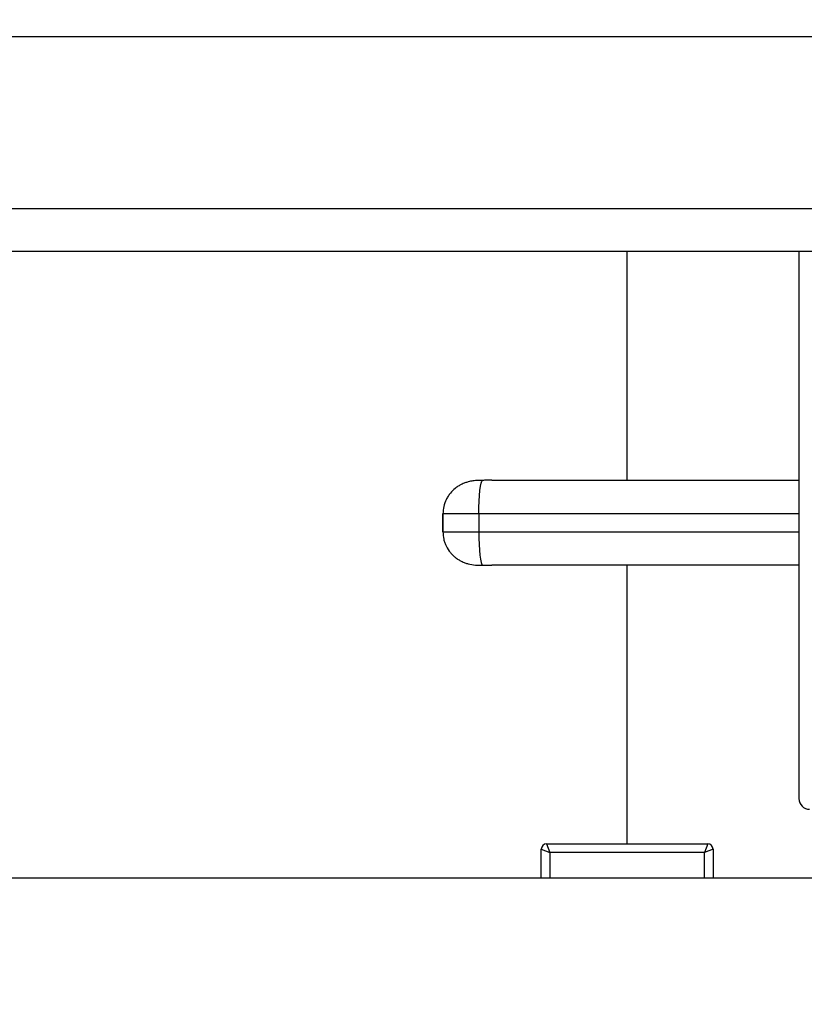
# Model space of a CAD drawing. Extents: x 0 to 33.1, y 0 to 23.4.
# Drawn here: x 8.7 to 9.6, y 3.9 to 5 of the extents above; entities that cross this region are included whole.
import ezdxf

# ---------------------------------------------------------------- set-up
doc = ezdxf.new("R2010")
doc.units = 0
doc.linetypes.add('SLD-SOLID', pattern=[0])
doc.layers.get('0').update_dxf_attribs({"linetype": 'CONTINUOUS'})
doc.layers.add('FORMAT', color=7, linetype='SLD-SOLID')
doc.styles.add('SLDTEXTSTYLE11', font='TXT', dxfattribs={"width": 0.75})
doc.dimstyles.new('SLDDIMSTYLE0', dxfattribs={"dimtxt": 0.125, "dimasz": 0.13, "dimexe": 0, "dimexo": 0.0625, "dimgap": 0.03125, "dimtad": 0, "dimtih": 1, "dimtoh": 1, "dimlfac": 10, "dimrnd": 1e-09, "dimzin": 12, "dimtxsty": 'SLDTEXTSTYLE11', "dimsah": 1, "dimcen": 0.09, "dimazin": 3, "dimtfac": 1, "dimtofl": 0, "dimtmove": 0, "dimatfit": 3, "dimtolj": 1, "dimtzin": 12})

# ---------------------------------------------------------------- blocks, each defined once
blk = doc.blocks.new('_D_3')
at = {"layer": 'FORMAT'}
for p, q in [((9.0858, 7.8941), (11.0088, 7.8941)), ((10.8838, 7.8941), (10.8838, 5.4414)), ((10.8838, 2.804), (10.8838, 5.243)), ((6.5915, 2.804), (11.0088, 2.804))]:
    blk.add_line(p, q, dxfattribs=at)
for points in [[(10.8838, 7.8941), (10.8638, 7.7641), (10.9038, 7.7641)], [(10.8838, 2.804), (10.9038, 2.934), (10.8638, 2.934)]]:
    blk.add_solid(points, dxfattribs=at)
at = {"layer": 'FORMAT', "insert": (10.8434, 5.4041), "char_height": 0.125, "attachment_point": 1, "style": 'SLDTEXTSTYLE11'}
blk.add_mtext('F', dxfattribs=at)
blk = doc.blocks.new('_D_5')
at = {"layer": 'FORMAT'}
for p, q in [((2.3661, 3.9319), (2.3661, 8.4128)), ((10.2527, 7.6697), (10.2527, 8.4128)), ((2.3661, 8.2878), (6.1884, 8.2878)), ((10.2527, 8.2878), (6.3124, 8.2878))]:
    blk.add_line(p, q, dxfattribs=at)
for points in [[(2.3661, 8.2878), (2.4961, 8.2678), (2.4961, 8.3078)], [(10.2527, 8.2878), (10.1227, 8.3078), (10.1227, 8.2678)]]:
    blk.add_solid(points, dxfattribs=at)
at = {"layer": 'FORMAT', "insert": (6.1884, 8.3497), "char_height": 0.125, "attachment_point": 1, "style": 'SLDTEXTSTYLE11'}
blk.add_mtext('D', dxfattribs=at)

msp = doc.modelspace()

# ---------------------------------------------------------------- linework, layer by layer
at = {"color": 7, "linetype": 'SLD-SOLID'}
for p, q in [((3.9889, 4.9874), (10.5889, 4.9874)), ((3.9889, 4.7874), (10.5889, 4.7874)), ((4.6123, 4.7374), (9.9655, 4.7374)), ((9.3889, 4.4706), (9.3889, 4.7374)), ((9.5889, 4.7374), (9.5889, 4.0999)), ((9.2313, 4.4706), (9.5889, 4.4706)), ((9.1744, 4.4316), (9.1743, 4.4316)), ((9.1743, 4.4106), (9.1743, 4.4316)), ((9.2162, 4.4316), (9.1744, 4.4316)), ((9.1744, 4.4316), (9.1744, 4.4106)), ((9.2162, 4.4316), (9.2162, 4.4106)), ((9.5889, 4.4316), (9.2162, 4.4316)), ((9.1744, 4.4106), (9.1743, 4.4106)), ((9.1744, 4.4106), (9.2162, 4.4106)), ((9.2162, 4.4106), (9.5889, 4.4106)), ((9.5889, 4.3716), (9.2313, 4.3716)), ((9.3889, 4.047), (9.3889, 4.3716)), ((9.2889, 4.041), (9.2989, 4.037)), ((9.2889, 4.0073), (9.2889, 4.041)), ((9.2949, 4.047), (9.2989, 4.037)), ((9.2949, 4.047), (9.4829, 4.047)), ((9.4829, 4.047), (9.4789, 4.037)), ((9.4889, 4.041), (9.4789, 4.037)), ((9.4889, 4.041), (9.4889, 4.0073)), ((9.4789, 4.037), (9.2989, 4.037)), ((9.2989, 4.037), (9.2989, 4.0073)), ((9.4789, 4.0073), (9.4789, 4.037)), ((9.8044, 4.0073), (7.4738, 4.0073))]:
    msp.add_line(p, q, dxfattribs=at)
at = {"color": 7, "linetype": 'SLD-SOLID', "flags": 128}
for points in [[(9.2162, 4.4316), (9.2163, 4.439), (9.2165, 4.4462), (9.2169, 4.4528), (9.2175, 4.4587), (9.2181, 4.4636), (9.2189, 4.4672), (9.2197, 4.4696), (9.2206, 4.4705)], [(9.2162, 4.4106), (9.2163, 4.4031), (9.2165, 4.3959), (9.2169, 4.3893), (9.2175, 4.3834), (9.2181, 4.3786), (9.2189, 4.3749), (9.2197, 4.3725), (9.2206, 4.3716)]]:
    msp.add_lwpolyline(points, dxfattribs=at)
at = {"color": 7, "linetype": 'SLD-SOLID'}
for centre, radius, start, end in [((9.6014, 4.0999), 0.0125, 180, 270), ((9.2949, 4.041), 0.006, 90, 180), ((9.4829, 4.041), 0.006, 0, 90)]:
    msp.add_arc(centre, radius, start, end, dxfattribs=at)
for points, knots in [([(9.2206, 4.4705), (9.2187, 4.4705), (9.215, 4.4705), (9.2093, 4.47), (9.2043, 4.469), (9.1998, 4.4676), (9.1959, 4.4659), (9.1921, 4.4638), (9.1877, 4.4606), (9.1837, 4.4567), (9.1803, 4.4521), (9.1775, 4.447), (9.1749, 4.4401), (9.1746, 4.4345), (9.1744, 4.4316)], [0, 0, 0, 0, 0.082378, 0.165415, 0.250004, 0.308223, 0.374972, 0.434248, 0.500335, 0.616271, 0.680962, 0.750118, 0.87209, 1, 1, 1, 1]), ([(9.2313, 4.4706), (9.2293, 4.4706), (9.2257, 4.4706), (9.2222, 4.4706), (9.2206, 4.4705)], [0, 0, 0, 0, 0.559999, 1, 1, 1, 1]), ([(9.1744, 4.4106), (9.1746, 4.4077), (9.1748, 4.4033), (9.1765, 4.3979), (9.1787, 4.3925), (9.1819, 4.3876), (9.1857, 4.3835), (9.1888, 4.3807), (9.1921, 4.3783), (9.1959, 4.3762), (9.1998, 4.3745), (9.2052, 4.3728), (9.2121, 4.3717), (9.2178, 4.3716), (9.2206, 4.3716)], [0, 0, 0, 0, 0.127909, 0.18971, 0.250069, 0.383677, 0.443934, 0.499767, 0.565852, 0.625132, 0.691879, 0.750101, 0.875069, 1, 1, 1, 1]), ([(9.2206, 4.3716), (9.2226, 4.3716), (9.2262, 4.3716), (9.2297, 4.3716), (9.2313, 4.3716)], [0, 0, 0, 0, 0.559999, 1, 1, 1, 1])]:
    msp.add_open_spline(points, degree=3, knots=knots, dxfattribs=at)

# ---------------------------------------------------------------- dimensions: what is measured, and where the dimension line sits
at = {"layer": 'FORMAT'}
dim = msp.add_linear_dim(base=(2.3661, 8.2878), p1=(10.2527, 7.6197), p2=(2.3661, 3.8819), text='D', dimstyle='SLDDIMSTYLE0', dxfattribs=at)
dim.commit()
dim.dimension.update_dxf_attribs({"geometry": '_D_5', "text_midpoint": (6.2504, 8.2878), "dimtype": 160})
dim = msp.add_linear_dim(base=(10.8838, 7.8941), p1=(6.5415, 2.804), p2=(9.0358, 7.8941), angle=90, text='F', dimstyle='SLDDIMSTYLE0', dxfattribs=at)
dim.commit()
dim.dimension.update_dxf_attribs({"geometry": '_D_3', "text_midpoint": (10.8838, 5.3422), "dimtype": 160})

doc.saveas('drawing.dxf')
